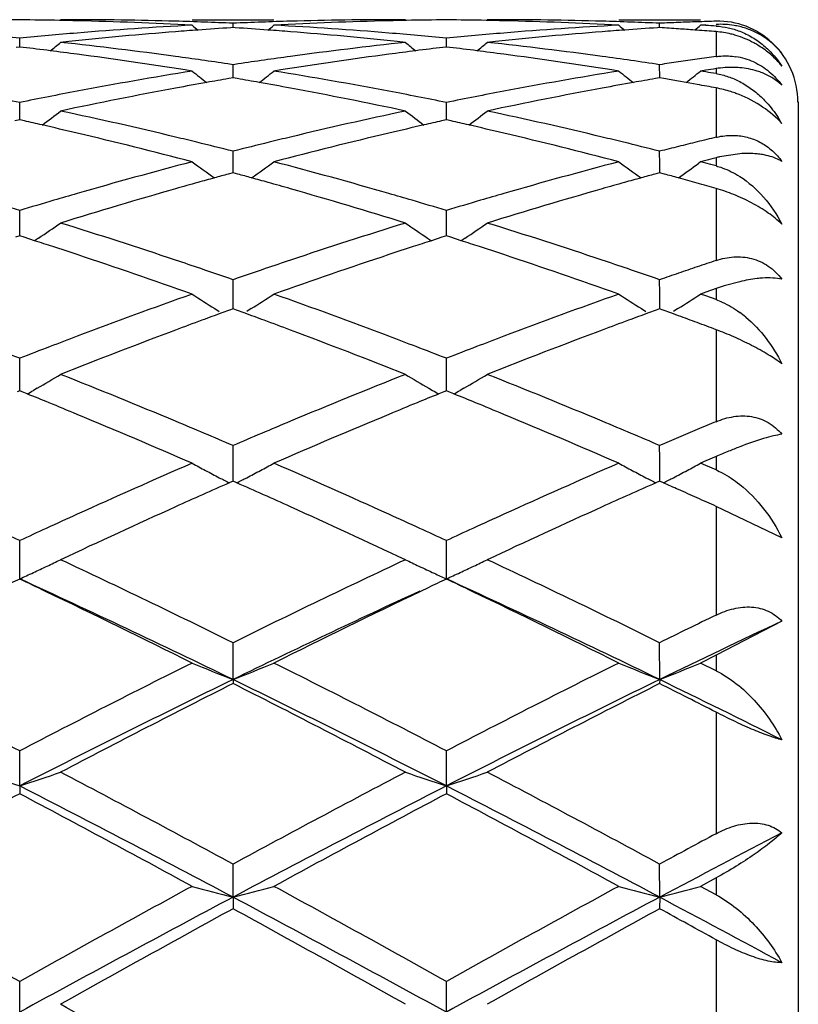
# Model space of a CAD drawing. Units: inches. Extents: x 4 to 17.9, y 7 to 11.6.
# Drawn here: x 17.7 to 17.9, y 10.5 to 10.7 of the extents above; entities that cross this region are included whole.
import ezdxf

# ---------------------------------------------------------------- set-up
doc = ezdxf.new("R2010")
doc.units = ezdxf.units.IN
doc.header["$LTSCALE"] = 1.21
doc.header["$MEASUREMENT"] = 0
doc.layers.get('0').update_dxf_attribs({"linetype": 'CONTINUOUS'})

msp = doc.modelspace()

# ---------------------------------------------------------------- linework, layer by layer
at = {"color": 7, "linetype": 'CONTINUOUS'}
for p, q in [((17.6966725779, 10.7089195021), (17.6952442672, 10.7089184227)), ((17.7272145135, 10.7089195021), (17.7471417983, 10.7089195021)), ((17.7371779808, 10.70698972), (17.7371779746, 10.7080518172)), ((17.7791116472, 10.7089184227), (17.777683249, 10.7089195021)), ((17.8004668512, 10.7089195021), (17.7990384824, 10.7089184227)), ((17.8310083216, 10.7089195021), (17.8509375301, 10.7089195021)), ((17.8409726777, 10.7069896571), (17.8409726693, 10.7080518594)), ((17.8521917205, 10.7076388391), (17.8509375301, 10.7075727821)), ((17.8521917643, 10.7075050652), (17.8509375301, 10.7075727821)), ((17.7371779746, 10.7069891462), (17.7366553421, 10.7069556492)), ((17.7377007236, 10.7069556403), (17.7371779746, 10.7069891462)), ((17.8409726692, 10.7069890832), (17.8404500092, 10.7069555843)), ((17.8501243058, 10.7063609997), (17.8494994891, 10.706406679)), ((17.6852805638, 10.7022672047), (17.6852805914, 10.7044127407)), ((17.6972078462, 10.7036008379), (17.6952442672, 10.7033913774)), ((17.7791116472, 10.7033913774), (17.7771479956, 10.7036008332)), ((17.7890752159, 10.7022672905), (17.789075227, 10.7044126699)), ((17.801002094, 10.7036008332), (17.7990384824, 10.7033913774)), ((17.6852805914, 10.7022667993), (17.6844498187, 10.7021683815)), ((17.6861110723, 10.7021684254), (17.6852805914, 10.7022667993)), ((17.789075227, 10.7022668852), (17.7882445962, 10.7021684872)), ((17.7899057454, 10.7021685042), (17.789075227, 10.7022668852)), ((17.7371779747, 10.6979663906), (17.7359070983, 10.6981573681)), ((17.7384488955, 10.6981573824), (17.7371779747, 10.6979663906)), ((17.7371779911, 10.6948897916), (17.7371779746, 10.6979663906)), ((17.8409726918, 10.6948896355), (17.8409726693, 10.6979665396)), ((17.7272145136, 10.6964120131), (17.7255360361, 10.6966809487)), ((17.7488202576, 10.6966809381), (17.7471417984, 10.6964120131)), ((17.8310083216, 10.6964120131), (17.8293297985, 10.6966809608)), ((17.8521917205, 10.696613232), (17.8509375301, 10.6964120131)), ((17.8521917643, 10.6962091887), (17.8509375301, 10.6964120131)), ((17.7371779746, 10.6947567568), (17.7361369502, 10.6945780174)), ((17.7382191296, 10.6945779877), (17.7371779746, 10.6947567568)), ((17.8409726692, 10.6947565879), (17.8399315782, 10.6945778381)), ((17.8419879571, 10.694582272), (17.8409726692, 10.6947565879)), ((17.8473871296, 10.693637812), (17.8455484583, 10.6939627443)), ((17.8501243058, 10.6931477928), (17.8473871296, 10.693637812)), ((17.6852805533, 10.6856028698), (17.6852805914, 10.6887712522)), ((17.7890752116, 10.6856029541), (17.789075227, 10.6887711044)), ((17.8747002168, 10.6889195021), (17.8747002168, 10.0989195021)), ((17.6852805914, 10.6845266809), (17.6841322804, 10.6842702182)), ((17.6852805403, 10.6845269327), (17.6852805533, 10.6856028698)), ((17.6864286002, 10.6842703097), (17.6852805914, 10.6845266809)), ((17.789075227, 10.6845268429), (17.7879270799, 10.6842704236)), ((17.7890752064, 10.6845271018), (17.7890752116, 10.6856029541)), ((17.7902232589, 10.6842704591), (17.789075227, 10.6845268429)), ((17.7371779911, 10.6736789117), (17.7371779746, 10.6769101695)), ((17.8409726918, 10.6736788414), (17.8409726693, 10.6769104199)), ((17.8509375301, 10.6743365356), (17.8503166484, 10.6738831266)), ((17.8521917205, 10.6746656559), (17.8509375301, 10.6743365356)), ((17.8521917643, 10.674005922), (17.8509375301, 10.6743365356)), ((17.853445993, 10.6736738287), (17.8521917643, 10.674005922)), ((17.8604471728, 10.6762977132), (17.8555596326, 10.6755313661)), ((17.7371779746, 10.6716693848), (17.7360254927, 10.6713548923)), ((17.7383305834, 10.6713548449), (17.7371779746, 10.6716693848)), ((17.7371780013, 10.6716695485), (17.7371779911, 10.6736789117)), ((17.8409726692, 10.671669116), (17.8398201113, 10.6713546055)), ((17.8421099641, 10.6713587615), (17.8409726692, 10.671669116)), ((17.8409727058, 10.671669277), (17.8409726918, 10.6736788414)), ((17.8547002168, 10.6733402574), (17.853445993, 10.6736738287)), ((17.6852805533, 10.6592255669), (17.6852805914, 10.6624907535)), ((17.7890752116, 10.6592255868), (17.789075227, 10.6624905341)), ((17.6852805188, 10.656300709), (17.6852805533, 10.6592255669)), ((17.7890751978, 10.6563009555), (17.7890752116, 10.6592255868)), ((17.6852805914, 10.6563007072), (17.6842193297, 10.6559611551)), ((17.6863415757, 10.6559612756), (17.6852805914, 10.6563007072)), ((17.688910684, 10.6551352613), (17.6863415757, 10.6559612756)), ((17.6898454184, 10.6557474585), (17.6889115113, 10.6551179713)), ((17.7845107603, 10.6557474554), (17.7854444245, 10.655118163)), ((17.7880141161, 10.6559614444), (17.7854452527, 10.6551354507)), ((17.789075227, 10.6563009396), (17.7880141161, 10.6559614444)), ((17.7901362317, 10.6559614911), (17.789075227, 10.6563009396)), ((17.7927051153, 10.6551355219), (17.7901362317, 10.6559614911)), ((17.7936397008, 10.6557476034), (17.7927059363, 10.6551182275)), ((17.7371779911, 10.642373592), (17.7371779746, 10.6456429166)), ((17.8409726918, 10.64237361), (17.8409726693, 10.6456432592)), ((17.8547002168, 10.6434744281), (17.8521917205, 10.6425880356)), ((17.8604471728, 10.6451678401), (17.8566297033, 10.6441181995)), ((17.7371780103, 10.6385600432), (17.7371779911, 10.642373592)), ((17.8409727182, 10.6385596794), (17.8409726918, 10.64237361)), ((17.8521917205, 10.6425880356), (17.8509375301, 10.6421428895)), ((17.8521917643, 10.6416964162), (17.8509375301, 10.6421428895)), ((17.8547002168, 10.6407995453), (17.8521917643, 10.6416964162)), ((17.7327312383, 10.6386165224), (17.733839679, 10.6379187345)), ((17.7362934279, 10.6382380562), (17.7344359913, 10.6375597543)), ((17.7371779746, 10.638560082), (17.7362934279, 10.6382380562)), ((17.7380626323, 10.6382380028), (17.7371779746, 10.638560082)), ((17.7399200303, 10.6375596874), (17.7380626323, 10.6382380028)), ((17.741624691, 10.638616367), (17.7405164699, 10.6379187369)), ((17.8365254809, 10.6386162045), (17.83763431, 10.6379181672)), ((17.8400880665, 10.63823768), (17.8382304203, 10.6375593092)), ((17.8409726692, 10.6385597229), (17.8400880665, 10.63823768)), ((17.8418504594, 10.638240145), (17.8409726692, 10.6385597229)), ((17.8437256688, 10.6375553198), (17.8418504594, 10.638240145)), ((17.8454198265, 10.6386159868), (17.8443113072, 10.6379181722)), ((17.8455484583, 10.6368868821), (17.8437256688, 10.6375553198)), ((17.6852805533, 10.6232753381), (17.6852805914, 10.6265195126)), ((17.7890752116, 10.6232752928), (17.789075227, 10.6265192294)), ((17.6852804978, 10.6186071481), (17.6852805533, 10.6232753381)), ((17.7890751895, 10.6186074655), (17.7890752116, 10.6232752928)), ((17.6895271782, 10.6192363127), (17.6886187228, 10.6187096777)), ((17.7848290063, 10.6192363159), (17.7857367963, 10.6187100921)), ((17.7933214705, 10.6192364479), (17.7924134658, 10.6187100863)), ((17.6852805914, 10.6186073441), (17.6846439063, 10.6183495495)), ((17.6859170427, 10.6183496682), (17.6852805914, 10.6186073441)), ((17.6871241795, 10.617860104), (17.6859170427, 10.6183496682)), ((17.7884386528, 10.6183498951), (17.7872316802, 10.6178603635)), ((17.789075227, 10.6186076385), (17.7884386528, 10.6183498951)), ((17.7897117104, 10.6183499416), (17.789075227, 10.6186076385)), ((17.7909187173, 10.6178604145), (17.7897117104, 10.6183499416)), ((17.7371779911, 10.6021034091), (17.7371779746, 10.6052928348)), ((17.8409726918, 10.6021035148), (17.8409726693, 10.6052932574)), ((17.7371780194, 10.5966232777), (17.7371779911, 10.6021034091)), ((17.8409727308, 10.5966228341), (17.8409726918, 10.6021035148)), ((17.8547002168, 10.602624795), (17.8521917205, 10.6015378145)), ((17.8521917205, 10.6015378145), (17.8509375301, 10.6009927046)), ((17.8521917643, 10.6004464814), (17.8509375301, 10.6009927046)), ((17.8547002168, 10.5993507656), (17.8521917643, 10.6004464814)), ((17.7371779746, 10.5966235171), (17.7362571081, 10.5962162795)), ((17.7380988924, 10.5962162405), (17.7371779746, 10.5966235171)), ((17.8409726692, 10.5966230809), (17.8400517186, 10.5962158104)), ((17.8418967266, 10.5962144131), (17.8409726692, 10.5966230809)), ((17.8707009383, 10.582834417), (17.8547002168, 10.5904928993)), ((17.6852805148, 10.5759470806), (17.6852805914, 10.5821554645)), ((17.7890751962, 10.575947198), (17.789075227, 10.5821551277)), ((17.685280476, 10.572848649), (17.6852805148, 10.5759470806)), ((17.7890751808, 10.5728489908), (17.7890751962, 10.575947198)), ((17.7846342837, 10.5706906546), (17.7828073248, 10.5698165972)), ((17.8707009383, 10.5625671323), (17.8547002168, 10.5542445377)), ((17.7371780241, 10.548346475), (17.7371779746, 10.5573158589)), ((17.8409727372, 10.5483460749), (17.8409726693, 10.5573163462)), ((17.8547002168, 10.5542445376), (17.8509375301, 10.5523707853)), ((17.8547002168, 10.550489497), (17.8509375301, 10.5523707853)), ((17.7371780241, 10.548346475), (17.7371779746, 10.5473728695)), ((17.8409727372, 10.5483460749), (17.8409726693, 10.5473723718)), ((17.685280476, 10.5224477735), (17.6852805914, 10.5309993782)), ((17.7890751808, 10.5224480191), (17.789075227, 10.530999)), ((17.685280476, 10.5224477735), (17.6852805914, 10.520551277)), ((17.7890751808, 10.5224480191), (17.789075227, 10.5205516615)), ((17.7371780241, 10.4953873217), (17.7371779746, 10.5034431218)), ((17.8409727372, 10.4953870588), (17.8409726693, 10.5034436562)), ((17.8547002168, 10.5000793402), (17.8509375301, 10.4980315358)), ((17.8547002168, 10.4959787799), (17.8509375301, 10.4980315358)), ((17.7371780241, 10.4953873217), (17.7371779746, 10.4925852294)), ((17.8409727372, 10.4953870588), (17.8409726693, 10.4925846881)), ((17.685280476, 10.4674092671), (17.6852805914, 10.474897097)), ((17.7890751808, 10.4674094075), (17.789075227, 10.4748966911))]:
    msp.add_line(p, q, dxfattribs=at)
at = {"color": 9, "linetype": 'CONTINUOUS'}
for p, q in [((17.8547002168, 10.7075050653), (17.8547002168, 10.7073646606)), ((17.8547002168, 10.7060139786), (17.8547002168, 10.6999419133)), ((17.8547002168, 10.6970108903), (17.8547002168, 10.6957987492)), ((17.8547002168, 10.6923117903), (17.8547002168, 10.6803015299)), ((17.8547002168, 10.675319477), (17.8547002168, 10.6733402574)), ((17.8547002168, 10.66784284), (17.8547002168, 10.6503277456)), ((17.8547002168, 10.6434744281), (17.8547002168, 10.6407995453)), ((17.8547002168, 10.6334900304), (17.8547002168, 10.6111020918)), ((17.8547002168, 10.602624795), (17.8547002168, 10.5993507656)), ((17.8547002168, 10.5904928994), (17.8547002168, 10.5640399309)), ((17.8547002168, 10.5542445376), (17.8547002168, 10.550489497)), ((17.8547002168, 10.5404028941), (17.8547002168, 10.510839387)), ((17.8547002168, 10.5000793402), (17.8547002168, 10.4959787799)), ((17.8547002168, 10.4850273908), (17.8547002168, 10.4534200726))]:
    msp.add_line(p, q, dxfattribs=at)
at = {"color": 7, "linetype": 'CONTINUOUS'}
for centre, radius, start, end in [((17.6938218026, 9.7633699928), 0.9455495381, 90.5175635914, 91.1067760054), ((17.6767389668, 9.7632255045), 0.9456940242, 88.8934176598, 89.4824904495), ((17.6767268896, 9.7625729752), 0.946346665, 88.6356782156, 88.8934495604), ((17.6966663301, 9.7631148343), 0.9458046678, 88.3924290718, 89.9996214316), ((17.6766215337, 9.7590890797), 0.9498320817, 86.9466848436, 88.6343284696), ((17.7782217729, 9.7514040073), 0.9575283109, 93.0535751249, 94.7302753435), ((17.6965870216, 9.7602461427), 0.9486744553, 87.5477356972, 88.3925015592), ((18.0896820354, 11.1506844741), 0.5724776642, 230.7166666714, 230.9053873576), ((17.7777665511, 9.760340873), 0.94857971, 91.6075556156, 92.4523656992), ((17.3847502846, 11.1506013329), 0.572365186, 309.0939465804, 309.2827136065), ((17.7976966192, 9.7600834418), 0.9488370987, 91.364779093, 93.0542124821), ((17.6960168683, 9.7496849298), 0.9592512163, 85.2711675739, 86.944876152), ((17.7776889219, 9.7631278467), 0.9457916554, 90.0003436022, 91.6075910948), ((17.7976288324, 9.7626408796), 0.9462787718, 91.1066174342, 91.3643640043), ((17.7976156025, 9.7633555733), 0.9455639559, 90.5175050559, 91.1066523022), ((17.7805348606, 9.7633119583), 0.9456075691, 88.8934172962, 89.48251937), ((17.7805230314, 9.7626730803), 0.9462465564, 88.6356473021, 88.8934482504), ((17.8004607607, 9.7630465218), 0.9458729803, 88.3925276805, 89.9996311791), ((17.7804150592, 9.7591026138), 0.9498185818, 86.9466243382, 88.634264214), ((17.8820088103, 9.7515447996), 0.9573873579, 93.0536193486, 94.7305391188), ((17.8003833983, 9.7602500413), 0.9486705304, 87.5478272295, 88.3925950156), ((18.1934178962, 11.1506071841), 0.5723811502, 230.7162578553, 230.9050268167), ((17.8815984653, 9.7593793945), 0.9495419427, 92.1757962257, 92.4521269471), ((17.881559392, 9.7604061963), 0.9485143977, 91.8992095948, 92.1757924856), ((17.4885939392, 11.1505414282), 0.5722884756, 309.0973581381, 309.2827971751), ((17.881529981, 9.7612912954), 0.9476288102, 91.6224049837, 91.8992058805), ((17.8001417675, 9.7551076037), 0.9538187075, 86.7208904798, 86.8718088284), ((17.8552362489, 10.6895486989), 0.0189990845, 46.7544544845, 91.6167333517), ((17.5914302813, 9.7400888366), 0.9688800094, 84.4413433978, 85.2712470086), ((17.779041244, 9.7410110174), 0.9679534805, 94.7278851834, 95.5586619917), ((17.7989777441, 9.740811796), 0.9681528037, 94.4891768635, 96.0339419604), ((17.7984376709, 9.7475134239), 0.9614294636, 94.160912725, 94.488350014), ((17.7982294171, 9.7503921857), 0.9585431791, 93.6830530982, 94.1609827634), ((17.6761268627, 9.7504372137), 0.9584982216, 85.8388252484, 86.3167867383), ((17.6759125611, 9.7474750016), 0.9614681752, 85.5115293281, 85.8388972628), ((17.6751255696, 9.7380585554), 0.9709173321, 83.9683172812, 85.5087167561), ((17.6952118995, 9.7399397703), 0.9690295652, 84.4414306845, 85.2712363065), ((17.8828396705, 9.7410125225), 0.9679522793, 94.7281380254, 95.5588943703), ((17.9027817089, 9.7406720184), 0.9682928236, 94.4890751086, 96.0336443626), ((17.9022424678, 9.7473643359), 0.9615788305, 94.1609140663, 94.4882536769), ((17.9020319687, 9.7502741526), 0.9586614102, 93.6830704424, 94.160984931), ((17.7799782202, 9.7513017553), 0.9576317619, 86.0738147479, 86.3481874095), ((17.7798545995, 9.7494983739), 0.9594393754, 85.8372868576, 86.0738236563), ((17.7796926034, 9.7472869571), 0.9616567183, 85.5264813672, 85.7998985582), ((17.3367611283, 11.1475467529), 0.5707750507, 308.5779816171, 308.9074161621), ((17.5890780326, 9.7182855174), 0.9908101861, 82.2202372028, 83.8488948546), ((17.8848006718, 9.7221727639), 0.9868941875, 96.1477413096, 97.7828983775), ((18.137524352, 11.147479819), 0.5706787282, 231.0938659813, 231.4233579685), ((17.4405082518, 11.1476179337), 0.5708600175, 308.5772321194, 308.9066070942), ((17.6928776652, 9.7182837543), 0.9908113586, 82.2205331988, 83.84921725), ((17.8527028197, 10.6826365057), 0.0234760343, 61.5799234893, 73.1082599079), ((17.8563569142, 10.6894412421), 0.0182328635, 38.1206454493, 58.2300030844), ((17.8547835748, 10.6888707128), 0.0198297109, 0, 46.7546921104), ((17.5693782062, 9.7202872155), 0.9887958699, 82.8364631151, 83.2201023897), ((17.5687648674, 9.7154076566), 0.9937138247, 82.4541400152, 82.8364595807), ((17.566557162, 9.6993281347), 1.0099440172, 80.9431987747, 82.4497700515), ((17.9072768586, 9.7029175154), 1.0063171641, 97.5475840074, 99.0596057279), ((17.9056185516, 9.7152587766), 0.9938650086, 97.1640392691, 97.5462626431), ((17.9049656899, 9.7204523744), 0.9886305375, 96.7803496858, 97.1640352967), ((17.6731959323, 9.7205079249), 0.9885740606, 82.8362171703, 83.2199195462), ((17.6725771362, 9.7155851327), 0.9935355919, 82.4538255727, 82.8362135056), ((17.6703282683, 9.6992057214), 1.0100684828, 80.9430228008, 82.4493804867), ((17.5869490149, 9.7026413487), 1.0065985573, 81.4900235519, 82.2207074272), ((17.8871128594, 9.7047304891), 1.0044889081, 97.7788404707, 98.5110186207), ((17.6906759396, 9.7021372857), 1.0071072484, 81.4173415902, 82.2207682954), ((17.9917309556, 9.6990957155), 1.0101836388, 98.3204188205, 98.5827988401), ((17.9911168559, 9.7032943395), 1.0059403427, 98.0571020892, 98.3204155269), ((17.9905462508, 9.7073248289), 1.0018696628, 97.7928839385, 98.0570986938), ((17.8571018531, 10.6837546305), 0.0163460568, 65.5178148158, 81.4781572066), ((17.8919439139, 9.6739791564), 1.0356180386, 99.1525633604, 100.7228117359), ((18.0792766353, 11.1426815344), 0.5684225745, 231.7300838951, 232.187272564), ((17.3951473866, 11.1426055986), 0.5683210199, 307.8120090484, 308.269298383), ((17.5815902519, 9.6692967407), 1.040371615, 79.2806611816, 80.8437536288), ((17.9956929015, 9.6742740707), 1.0353197497, 99.1527105951, 100.7233872663), ((18.1830140284, 11.1426035272), 0.5683263894, 231.7296782591, 232.1869828697), ((17.4989918966, 11.1425424438), 0.5682412253, 307.8149143858, 308.2693809919), ((18.0132168896, 9.6889496875), 1.0204483936, 98.9365281351, 99.0791330949), ((17.6879600697, 9.6846159298), 1.0248380218, 80.6364078428, 80.7785132081), ((17.9135423074, 9.6647386656), 1.04500813, 100.0718901725, 100.4947043505), ((17.9122436285, 9.672034589), 1.0375975256, 99.7718549264, 100.0717395905), ((17.5621086832, 9.6720553854), 1.0375776412, 79.9278514637, 80.2277448277), ((17.5607742455, 9.6645588835), 1.0451919866, 79.5050035952, 79.9276967423), ((18.017389609, 9.6644270659), 1.0453239727, 100.0717769164, 100.4944285712), ((18.0160838402, 9.6717629182), 1.0378728148, 99.771791073, 100.0716256869), ((17.666044466, 9.6728725098), 1.0367482578, 80.0294857649, 80.2292130853), ((17.6642594882, 9.6628640928), 1.0469146255, 79.5191637012, 79.7737405421), ((17.4732812747, 9.6454095125), 1.0646818446, 78.5145035094, 79.2810342227), ((17.8968084691, 9.6477281033), 1.0623158104, 100.7171701883, 101.4854791835), ((17.9170078483, 9.6462165775), 1.0638516062, 100.496528446, 102.0317382449), ((17.5559940022, 9.6394011688), 1.0707995595, 77.9734186738, 79.4987001683), ((17.5770143453, 9.6450852257), 1.0650117516, 78.5147300251, 79.2810508093), ((18.0006334394, 9.6476175862), 1.0624300098, 100.7176896961, 101.4858971696), ((18.0208367781, 9.6460014012), 1.064069292, 100.4962301534, 102.0311512062), ((17.3516496329, 11.1366785433), 0.5661624775, 306.7902176738, 307.3644952381), ((17.4634127083, 9.5990394209), 1.1120910934, 76.4907563444, 77.9676144365), ((18.0091408368, 9.6069717665), 1.1039572973, 102.0267202098, 103.5144924961), ((18.1226482803, 11.1366232301), 0.5660833152, 232.6367730112, 233.2111288701), ((17.455397508, 11.1367522402), 0.5662491742, 306.7895278342, 307.3636964155), ((17.5672363752, 9.5991212266), 1.1120049454, 76.4912238673, 77.9682199066), ((17.4446496887, 9.604321932), 1.106682222, 77.1532161508, 77.3807068105), ((18.0296584461, 9.6046090527), 1.1063917612, 102.6201376222, 102.8476728258), ((17.5485296294, 9.6047359136), 1.1062597549, 77.1527733202, 77.3803344858), ((17.8451194601, 10.6691038169), 0.0294164001, 29.5839570331, 33.0720726638), ((17.8549113235, 10.6696284342), 0.0211012291, 41.5584480357, 43.3577914435), ((17.4422384638, 9.5937968408), 1.1174799735, 76.7029165893, 77.1526691017), ((17.4342845249, 9.5608085739), 1.151413262, 75.2614268016, 76.6952836803), ((18.0382758229, 9.5680098026), 1.1439920717, 103.3001639198, 104.7433405457), ((18.0317065971, 9.5956388599), 1.1155928088, 102.8477891373, 103.2982691241), ((17.546089903, 9.5940868171), 1.1171847449, 76.7023510211, 77.1522193678), ((17.5379890109, 9.560488638), 1.1517453952, 75.2611786433, 76.694601301), ((17.4581008571, 9.5767387907), 1.1350155765, 76.2236056415, 76.4930073959), ((17.4549295972, 9.5638533076), 1.1482855588, 75.7708947958, 76.2230284578), ((18.0187638384, 9.5665528373), 1.1455060034, 103.776927334, 104.230173368), ((18.0161430323, 9.5772349146), 1.1345071218, 103.5073749719, 103.7768490041), ((17.5619855261, 9.577076643), 1.1346662161, 76.2240001736, 76.4934410915), ((17.5588197106, 9.5642129331), 1.1479137551, 75.7711022901, 76.2234233867), ((18.1217260666, 9.5699198779), 1.1420378158, 103.7580308603, 103.9945014289), ((18.1198437607, 9.5776073463), 1.1341232567, 103.5201453999, 103.7580282917), ((18.1236974955, 9.5620098711), 1.1501897935, 103.9945037971, 104.2295362813), ((18.0318329552, 9.5163873121), 1.197346566, 104.7387020071, 106.1265046879), ((18.0604858094, 11.1300442826), 0.5645700198, 233.8209942657, 234.5021857151), ((17.4139306733, 11.1299721616), 0.564476286, 305.4970678064, 306.1783972542), ((17.4402571719, 9.5081892586), 1.2058514194, 73.878232714, 75.256264202), ((18.135495739, 9.5169047617), 1.1968128085, 104.7389381232, 106.1273404816), ((18.16422586, 11.1299641417), 0.5644735984, 233.8205967537, 234.5019634119), ((18.1484388116, 9.5432022366), 1.1696032695, 104.5452059456, 104.6721960646), ((17.8638020991, 10.6402513435), 0.0362300739, 103.1501334132, 104.5499838959), ((17.5178094158, 11.1298565081), 0.5643339298, 305.4994395621, 306.1004695503), ((18.0569408957, 9.4979825002), 1.2164662165, 105.6579913116, 105.9234642469), ((18.0543045278, 9.5073810116), 1.2067049437, 105.4590326071, 105.6578999035), ((18.0522898239, 9.5146633168), 1.199149085, 105.2921340593, 105.4589981491), ((17.42205992, 9.5146876352), 1.199127252, 74.5404000964, 74.7072670368), ((17.4199863032, 9.507192693), 1.206903758, 74.3415222394, 74.5403646133), ((17.4172714004, 9.4975145799), 1.2169554526, 74.0761068438, 74.3414282073), ((18.1608875633, 9.4974164501), 1.2170520504, 105.6577292378, 105.9230345389), ((18.1582394244, 9.5068571003), 1.2072470256, 105.458842531, 105.6576375848), ((18.1562155239, 9.5141727428), 1.1996565843, 105.2919970711, 105.458807947), ((17.5257173239, 9.5141909158), 1.1996423324, 74.5376317062, 74.7079540962), ((17.5234814543, 9.5061132441), 1.2080237339, 74.3122627706, 74.5375656314), ((18.0654902141, 9.4682204742), 1.2474317777, 105.9260350074, 107.2658988693), ((17.4053760992, 9.4564918974), 1.2596675823, 72.7408677858, 74.0677444999), ((18.1693717451, 9.4678792525), 1.2477835392, 105.9255713084, 107.2650771331), ((17.5208488848, 9.4967398977), 1.2177597518, 74.0885117612, 74.3122625404), ((17.3229081993, 9.4614424958), 1.2545240803, 73.2107318452, 73.6079964759), ((18.0469207463, 9.4637934723), 1.2520618091, 106.3902504207, 106.7882642004), ((18.0430602254, 9.4769171539), 1.2383820927, 106.1182826966, 106.3902309854), ((17.4315769426, 9.4779592954), 1.2373028751, 73.6086409441, 73.880797061), ((17.4265282184, 9.4608373583), 1.2551536513, 73.2110768945, 73.6081036099), ((18.1508482241, 9.4633942097), 1.2524822142, 106.390947804, 106.7888095997), ((18.1469184202, 9.4767528155), 1.2385575702, 106.1190151046, 106.3909280289), ((17.3736649708, 11.1238255326), 0.5648603003, 304.0384974277, 304.7019609636), ((17.300315763, 9.3888327258), 1.3305680705, 71.4687355107, 72.7337782918), ((18.1697317089, 9.4021506506), 1.316571518, 107.2591991691, 108.537718021), ((18.1006405326, 11.1237740542), 0.5647892794, 235.2992703111, 235.9628395671), ((17.4774147687, 11.1239031024), 0.5649493596, 304.0378406446, 304.7011856685), ((17.404196034, 9.3890441975), 1.3303405864, 71.4693374525, 72.7346142729), ((17.281194185, 9.3914815609), 1.3278002177, 71.9156707405, 72.1177604229), ((18.1932020212, 9.3914479056), 1.3278447929, 107.8834448157, 108.0855257965), ((17.3851754056, 9.3921046418), 1.3271501303, 71.9149980378, 72.1171785119), ((17.2770743002, 9.3788731331), 1.3410646776, 71.6504665439, 71.9155638492), ((18.1976304454, 9.3778961915), 1.3421017171, 108.085640648, 108.3505063559), ((17.3809969207, 9.3793173913), 1.3406027696, 71.649698232, 71.9148894947), ((17.2594383185, 9.3263960924), 1.3964255093, 70.4286095245, 71.64148932), ((17.2876859166, 9.3509563441), 1.3704946214, 71.2011802288, 71.4713675251), ((18.1864071842, 9.3517766714), 1.3696334519, 108.5291388673, 108.7994579157), ((18.2109509232, 9.3379517726), 1.384208573, 108.3532977645, 109.5768982674), ((17.3629996959, 9.3257652545), 1.3970977603, 70.428294438, 71.640575096), ((17.39171535, 9.3516148646), 1.3697958612, 71.2016357496, 71.4719261315), ((18.289530586, 9.3537531015), 1.3675464372, 108.5398334929, 108.7421637491), ((17.2805934642, 9.330152329), 1.3924743808, 70.858977921, 71.2007647647), ((18.1924316823, 9.3340752689), 1.3883319606, 108.7994046288, 109.1422222507), ((17.3846304212, 9.3308324095), 1.3917527862, 70.859224373, 71.2012200701), ((18.2937981883, 9.3411756282), 1.3808282015, 108.7421654685, 108.942785996), ((18.2982299003, 9.3282632387), 1.3944799367, 108.9427874503, 109.1416792467), ((17.8745994776, 10.5870465125), 0.0598338553, 107.4772967552, 109.4251589095), ((18.2206490914, 9.2542293557), 1.4730178749, 109.5714476703, 110.7297437252), ((18.0358949159, 11.1189707455), 0.5680214741, 237.0825003069, 237.7429421459), ((17.4385147819, 11.118898934), 0.5679321801, 302.2563288769, 302.9169155214), ((17.248927324, 9.2412163685), 1.486880217, 69.2754677736, 70.4229795743), ((18.3241343141, 9.2551208026), 1.4720745614, 109.5717536777, 110.7307778802), ((18.1396386837, 11.1188865082), 0.5679235674, 237.0821198963, 237.7427298061), ((17.5423564096, 11.1188265982), 0.5678465162, 302.2562366869, 302.9169943361), ((18.250979241, 9.2262349582), 1.5028822274, 110.3000174437, 110.5593998559), ((18.2443547012, 9.2441336628), 1.4837969413, 110.0998974616, 110.2998870041), ((17.2298878083, 9.2438805601), 1.4840735754, 69.6993856202, 69.8993442666), ((17.223043224, 9.2253880383), 1.5037921373, 69.4400599769, 69.6992509982), ((18.355125982, 9.2252551107), 1.5039230541, 110.2996786055, 110.5588507796), ((18.3484722561, 9.243233014), 1.4847533629, 110.0996691495, 110.2995478694), ((17.331359413, 9.2375755363), 1.4907926136, 69.6362333884, 69.8237076945), ((17.8439207919, 10.6150289652), 0.0280522128, 50.0868727942, 53.9047539957), ((18.269497684, 9.1770709294), 1.5554182076, 110.5621124616, 111.6660107986), ((17.1974928515, 9.1579724103), 1.575886728, 68.3414810779, 69.4310631927), ((18.3734849807, 9.1765114687), 1.5560094285, 110.5615196676, 111.6650125561), ((17.3257597578, 9.2224892443), 1.5068846099, 69.4505352589, 69.6362344266), ((18.2450469547, 9.1890702926), 1.542594464, 110.720629963, 110.9831426004), ((17.2299126201, 9.1907503252), 1.5408095704, 69.0154386789, 69.2782334957), ((18.3490166212, 9.1886749042), 1.5430261465, 110.7215297123, 110.9839716477), ((17.1160371504, 9.1645084597), 1.5689214174, 68.7262278693, 69.014937371), ((18.253184952, 9.1678417985), 1.56532937, 110.9830163951, 111.2723660518), ((17.2194263503, 9.1634339464), 1.5700695488, 68.7266639215, 69.0151341199), ((18.3573168478, 9.1670241644), 1.5662133906, 110.9838430418, 111.2730152112), ((17.3999958367, 11.1176483706), 0.5764052195, 300.1526286327, 300.8120650154), ((17.0701271139, 9.0490410791), 1.6931816362, 67.3123411115, 68.3339128376), ((18.3953313668, 9.0708416002), 1.6696364054, 111.6585320915, 112.694531259), ((18.0743104181, 11.117587705), 0.57632768, 239.1890858203, 239.8486338928), ((17.5037485225, 11.1177323121), 0.5764985853, 300.1520204297, 300.8113365956), ((17.1741311126, 9.0494884621), 1.6926884091, 67.3130395562, 68.3349212045), ((17.0541699735, 9.0589236327), 1.6825320052, 67.7076346404, 67.9020272364), ((17.3986044798, 11.1200382035), 0.5791705724, 299.8786332099, 300.0490124567), ((18.4201181511, 9.059201791), 1.6822490395, 112.0993958767, 112.2938166359), ((18.0757431656, 11.1200485539), 0.5791752304, 239.9521539818, 240.1225686415), ((17.1584166397, 9.0600890614), 1.6812823875, 67.7068388755, 67.9013664006), ((17.502354088, 11.1201274881), 0.5792701041, 299.8781019346, 300.0484748438), ((17.0444883072, 9.0353193978), 1.7080446403, 67.4589512954, 67.7074937889), ((18.4306202231, 9.0335992371), 1.7099218467, 112.2939693896, 112.5422194724), ((17.1485747283, 9.0360951063), 1.7072164015, 67.4580301931, 67.7066954521), ((17.008181197, 8.9485982486), 1.8020589192, 66.4839120501, 67.449753305), ((18.4583689177, 8.9669735563), 1.7820950008, 112.5450077393, 113.5216818877), ((17.1114340695, 8.9473837775), 1.803388363, 66.483548974, 67.4486674872), ((17.0427915102, 8.9834575994), 1.7642338884, 67.065698641, 67.3147970086), ((18.4288140799, 8.9900514764), 1.7570896026, 112.685401852, 112.9354848562), ((17.1471317768, 8.9847112965), 1.7628670387, 67.0661792226, 67.3154450714), ((18.5314231533, 8.9928650349), 1.7540368027, 112.6939643646, 112.8560765477), ((17.0308640896, 8.9552826343), 1.7948295089, 66.8258611062, 67.065523216), ((18.4433563927, 8.9556662827), 1.7944235062, 112.9352594937, 113.1749830999), ((17.135214351, 8.9565593036), 1.793437608, 66.8261327324, 67.0660035521), ((18.5489090374, 8.9515456018), 1.7989038911, 113.016361436, 113.1748007544), ((18.5400068166, 8.9725012128), 1.7761357738, 112.8560777004, 113.0163605883), ((17.9055163907, 10.4869426425), 0.1263417181, 110.8991874677, 112.2101071822), ((17.9162662249, 10.4604275277), 0.1549530129, 112.1840079681, 113.4107763357), ((18.4977372672, 8.830272376), 1.9311022231, 113.5160980858, 114.4238280336), ((18.0085384684, 11.1219228155), 0.5920399885, 241.6291062791, 241.9918836128), ((17.4658570047, 11.1218620302), 0.5919678956, 298.0075264494, 298.3703542375), ((16.9672754262, 8.809273146), 1.9540856007, 65.5813013332, 66.4783667308), ((18.6008412474, 8.8318877579), 1.929345756, 113.5164548069, 114.4250015917), ((18.1122863854, 11.1218302607), 0.5919367442, 241.6287577455, 241.9916563464), ((17.5696944119, 11.1217832886), 0.5918788085, 298.0074832427, 298.3704264131), ((18.0098435548, 11.1243767617), 0.5948193954, 241.9918960261, 242.3536423363), ((18.0110460092, 11.1266708854), 0.5974095498, 242.3535785263, 242.6147829241), ((17.4633427771, 11.1266233993), 0.5973523393, 297.384518195, 297.645761953), ((17.4645617913, 11.1242976555), 0.594726491, 297.6456955234, 298.0075058726), ((18.1135911566, 11.1242835909), 0.5947154591, 241.9916687558, 242.3535119756), ((18.1147934279, 11.1265773525), 0.5973052077, 242.35344816, 242.6146959529), ((17.5671839163, 11.1265375813), 0.5972552519, 297.384662575, 297.6456262648), ((17.5684004869, 11.1242164904), 0.5946346592, 297.6455597603, 298.0074629047), ((18.5277866403, 8.8076910548), 1.9558480206, 113.8722597152, 114.2912391139), ((16.9409169711, 8.7951107493), 1.9696395625, 65.7094574898, 66.1254827325), ((18.6323182279, 8.8060056846), 1.9576870323, 113.8720270725, 114.2906079771), ((17.05790819, 8.8247682763), 1.9371782161, 66.0091004487, 66.1272663297), ((17.0481009857, 8.802736645), 1.9612940622, 65.8626404695, 66.0090395219), ((17.0369316249, 8.7778106871), 1.9886081244, 65.7180877066, 65.8626423019), ((18.5750412691, 8.7030801707), 2.0706366775, 114.2922544751, 115.1438288644), ((16.8843510854, 8.670541675), 2.1064498725, 64.8637783082, 65.7008907074), ((18.679257649, 8.7020853139), 2.0717166406, 114.2915679073, 115.1427075534), ((18.5459361315, 8.7233304871), 2.048403517, 114.4145127936, 114.6452402227), ((16.9264195855, 8.7190723741), 2.0531076771, 65.3535712112, 65.5837545711), ((18.6501355603, 8.7225253384), 2.049303915, 114.4155258554, 114.6461540062), ((16.8059174746, 8.6826938981), 2.0931396831, 65.1580390912, 65.3531852662), ((18.5652311209, 8.6812461502), 2.0947002543, 114.6449186765, 114.8399049771), ((16.9088004699, 8.6806806949), 2.0953492947, 65.1585409347, 65.3534621721), ((18.6698697055, 8.6794849835), 2.0966527112, 114.6458256163, 114.8406202496), ((17.4255478114, 11.1408313974), 0.6245521342, 294.9113379421, 295.2477468483), ((17.4272335595, 11.1372562582), 0.6205994937, 295.2477656498, 295.5855162109), ((16.6853307095, 8.4269394645), 2.3758969361, 63.7227072338, 64.8451442626), ((18.7624172735, 8.4821887628), 2.3145773015, 115.1400060195, 116.292179758), ((18.047061219, 11.1371539601), 0.6204808248, 244.4154961135, 244.7532768497), ((18.048732216, 11.1406959485), 0.6243971895, 244.7532159001, 245.1291932441), ((17.5293020604, 11.1409311847), 0.6246593966, 294.9108639753, 295.2471970187), ((17.5309893447, 11.1373526957), 0.620703071, 295.2472159463, 295.5848713776), ((16.7900150448, 8.4287113631), 2.373914721, 63.7230324623, 64.8464120766), ((17.4237488231, 11.1447051519), 0.6288232386, 294.5764141406, 294.9113312903), ((18.0507171866, 11.1449727234), 0.6291121558, 245.1289944559, 245.4245682546), ((17.5275011836, 11.1448090885), 0.6289350597, 294.5759971355, 294.9108573669), ((18.6624116904, 8.5167307263), 2.2764519436, 115.4189723208, 115.5427482907), ((16.6668144276, 8.3484441173), 2.4464767753, 64.0547387012, 65.3988471354), ((16.7056085961, 8.5112048434), 2.2825335244, 64.408630428, 64.5829599633), ((18.7651129928, 8.5189805117), 2.273950969, 115.4184191414, 115.5423723434), ((16.7697052829, 8.3465963468), 2.4485334026, 64.0546330952, 65.3976200934), ((16.8105028211, 8.5135825659), 2.2799143117, 64.4077550893, 64.5822758693), ((16.620931617, 8.3358621717), 2.4772509525, 63.4757313992, 64.3940427733), ((18.79196626, 8.3816542999), 2.4097994116, 114.7614555605, 115.9577272414), ((18.8331744159, 8.3773082508), 2.4311239943, 115.5977280064, 116.5334603717), ((16.7237341525, 8.3339172237), 2.479433865, 63.4753069529, 64.3928044315), ((18.9252947638, 8.3608307525), 2.4495516667, 115.9162783405, 116.2738158614), ((18.9310213263, 8.3078529445), 2.4915889296, 115.1861097318, 115.9439282269), ((16.3556882483, 7.9740304744), 2.8819968379, 62.526123752, 63.461810713), ((18.9835226951, 8.035478718), 2.8130154506, 116.5261042485, 117.4847566349), ((17.9842576889, 11.1744200034), 0.6730649476, 247.5486074321, 248.4633491563), ((17.4901388392, 11.174336625), 0.6729725304, 291.5360509638, 292.4509391304), ((16.457765638, 7.9706704154), 2.8857698596, 62.526647755, 63.4611252674), ((19.0862419476, 8.0376815023), 2.8105646489, 116.5265596173, 117.4860364343), ((18.0880091729, 11.1743085384), 0.6729457677, 247.5483134956, 248.4633014399), ((17.5939733095, 11.1742409993), 0.6728693585, 291.5358784921, 292.4510001277), ((18.9974221457, 7.958037886), 2.8806099758, 115.943976717, 117.0976420519), ((19.05171748, 7.9409278381), 2.9191727961, 116.7637245247, 117.6893367938), ((16.3794189386, 7.8569296886), 3.0136347008, 62.3251509742, 63.2217488818), ((16.4283556485, 7.8606888557), 2.9894011924, 62.9233997615, 64.0350703943), ((19.1018140312, 7.956776443), 2.8820051918, 115.9436843619, 117.0967855894), ((19.1570137637, 7.9379190146), 2.9225350273, 116.763450829, 117.6880020964), ((16.5718107488, 8.0305424439), 2.8187239784, 62.9266183086, 63.2395592396), ((16.599005458, 7.9956969974), 2.838749731, 63.3860155946, 64.055199887), ((17.9213406466, 11.2411905174), 0.7565153905, 251.0218427661, 251.818017077), ((17.4491548148, 11.2413377757), 0.7566757318, 288.1832149498, 288.9791740767), ((15.9965560677, 7.2887602349), 3.6556737664, 61.5662311699, 62.311021904), ((19.4144545539, 7.40759078), 3.5210166778, 117.674756107, 118.448030398), ((18.0251776862, 11.2413026648), 0.756634915, 251.0216378225, 251.8176154617), ((17.5529118925, 11.2414664425), 0.7568094819, 288.182887398, 288.9786647926), ((16.1027413553, 7.2931315659), 3.6506919643, 61.566562149, 62.3123719474), ((15.9609152834, 7.1520998648), 3.7858526573, 62.018637382, 62.9044320623), ((19.4424516174, 7.2882987697), 3.632268576, 117.0772325251, 118.0004785855), ((16.0630604227, 7.1489988467), 3.7893648893, 62.0186084525, 62.9035857702), ((19.4212104802, 7.2378666477), 3.7134176918, 117.8705169469, 118.6049191161), ((15.8950303992, 7.1366310043), 3.8283040844, 61.4067139915, 62.1190910246), ((19.5220107388, 7.2434513125), 3.7070813567, 117.8699522423, 118.6056206338), ((15.9967774997, 7.1329435468), 3.8325213479, 61.4062309201, 62.1178158706), ((19.658821253, 7.1456914245), 3.8182552982, 118.1966215102, 118.4306066706), ((19.6627866804, 7.0662275485), 3.8830582007, 117.4848467093, 117.9804250188), ((15.306324615, 6.2124388057), 4.8813914228, 60.8333142977, 61.3954436193), ((19.9776668278, 6.3692466838), 4.7022760418, 118.5932146755, 119.1767679894), ((17.9639685413, 11.3700371248), 0.9035741346, 254.8100750614, 255.4637368118), ((17.5104227409, 11.3699279723), 0.9034596327, 284.5358376668, 285.1895984281), ((15.4047429866, 6.2027085559), 4.8925077103, 60.833867937, 61.3947284377), ((20.0782101283, 6.3752924243), 4.6954119885, 118.5936947654, 119.1780947131), ((18.0677231315, 11.3698800166), 0.9034122395, 254.809864647, 255.4637032973), ((17.6142540209, 11.3697944169), 0.9033214291, 284.5357144989, 285.1896420073), ((20.0098912536, 6.2175234921), 4.8441040831, 117.9804987739, 118.6778630027), ((15.3270533261, 5.9626456053), 5.133658396, 61.341745931, 61.9997716134), ((20.1144821574, 6.2159843663), 4.8458366139, 117.9802756832, 118.6773884042), ((15.6234323919, 6.3214509244), 4.7264392556, 61.6102027392, 62.0190613803), ((20.132824146, 6.1243674444), 4.982012364, 118.7415287206, 119.2930167742), ((15.2134042139, 5.8933872556), 5.2461467763, 60.720846485, 61.2445675381), ((20.241347692, 6.1156902514), 4.9918939452, 118.741230293, 119.2916284514), ((15.572812323, 6.3563099203), 4.7173425052, 61.0711478738, 61.2614758965), ((14.0961947959, 4.0539932412), 7.3559249477, 60.3320395621, 60.707244378)]:
    msp.add_arc(centre, radius, start, end, dxfattribs=at)
for points, knots in [([(17.8604471728, 10.7072350578), (17.8599941369, 10.7073442672), (17.8581048367, 10.7077293125), (17.856159879, 10.7078380412), (17.8547002168, 10.7077659859)], [0, 0, 0, 0, 0.2417766609, 1, 1, 1, 1]), ([(17.8547002168, 10.7073646606), (17.8556944003, 10.7073077002), (17.8576515799, 10.7070352742), (17.8595414761, 10.7064630208), (17.8604471728, 10.7061140586)], [0, 0, 0, 0, 0.5064115931, 1, 1, 1, 1]), ([(17.8595241161, 10.7050996778), (17.8591191567, 10.7052225874), (17.8575386218, 10.7056553247), (17.8559117259, 10.7059191952), (17.8547002168, 10.7060139786)], [0, 0, 0, 0, 0.2582993554, 1, 1, 1, 1]), ([(17.8659567115, 10.7049422486), (17.8651238799, 10.7054588105), (17.8633413253, 10.7063768038), (17.8614344292, 10.7069970685), (17.8604471728, 10.7072350578)], [0, 0, 0, 0, 0.4911018431, 1, 1, 1, 1]), ([(17.8604471728, 10.7061140586), (17.8615068815, 10.705705756), (17.8635480619, 10.7047082583), (17.8653933673, 10.7033863587), (17.8662535851, 10.7026635997)], [0, 0, 0, 0, 0.502678146, 1, 1, 1, 1]), ([(17.8676045943, 10.7007658877), (17.8667382381, 10.7014855024), (17.8655075323, 10.7023578972), (17.8642053596, 10.7031047864), (17.8638758252, 10.7032832519)], [0, 0, 0, 0, 0.7503280519, 1, 1, 1, 1]), ([(17.8662535851, 10.7026635997), (17.8666828404, 10.7023029373), (17.8683487528, 10.7007901999), (17.8697820453, 10.6990245352), (17.8707009383, 10.6976079769)], [0, 0, 0, 0, 0.2492756521, 1, 1, 1, 1]), ([(17.8707009383, 10.6976079769), (17.8704771256, 10.6978903111), (17.8695291193, 10.6990216148), (17.8684626115, 10.7000531995), (17.8676045943, 10.7007658877)], [0, 0, 0, 0, 0.2441471478, 1, 1, 1, 1]), ([(17.8547002168, 10.6999419133), (17.8550926197, 10.6999956156), (17.85669542, 10.7001605653), (17.8583226348, 10.7001003203), (17.8595241171, 10.6999202177)], [0, 0, 0, 0, 0.2458527489, 1, 1, 1, 1]), ([(17.8638758273, 10.6986310161), (17.865219334, 10.6980180078), (17.8677756793, 10.6964010909), (17.8698198557, 10.6941787042), (17.8707009383, 10.6929557854)], [0, 0, 0, 0, 0.4948874451, 1, 1, 1, 1]), ([(17.8604471728, 10.6972386535), (17.8599915196, 10.697277026), (17.858073781, 10.6973778995), (17.8561449289, 10.6972380691), (17.8547002168, 10.6970108903)], [0, 0, 0, 0, 0.2381928044, 1, 1, 1, 1]), ([(17.8547002168, 10.6957987492), (17.8557041534, 10.6956332045), (17.8576803103, 10.6951281235), (17.8595499565, 10.6943192796), (17.8604473047, 10.6938527797)], [0, 0, 0, 0, 0.5015108007, 1, 1, 1, 1]), ([(17.8659567115, 10.6959656176), (17.8655393847, 10.696133672), (17.8637593474, 10.69676932), (17.8618810995, 10.6971178961), (17.8604471728, 10.6972386535)], [0, 0, 0, 0, 0.2381779001, 1, 1, 1, 1]), ([(17.8707009383, 10.6929557854), (17.8700369984, 10.693589981), (17.8685393477, 10.694751447), (17.8668501378, 10.6956058414), (17.8659567115, 10.6959656176)], [0, 0, 0, 0, 0.4880444085, 1, 1, 1, 1]), ([(17.8604473047, 10.6938527797), (17.8614566973, 10.6933280317), (17.8633987845, 10.6921108464), (17.8651387334, 10.6906224779), (17.8659568955, 10.6898230666)], [0, 0, 0, 0, 0.4986347034, 1, 1, 1, 1]), ([(17.8595241161, 10.6909862711), (17.8591189888, 10.6911347075), (17.8575401989, 10.6916754748), (17.8559167892, 10.6920867352), (17.8547002168, 10.6923117903)], [0, 0, 0, 0, 0.2585665189, 1, 1, 1, 1]), ([(17.8702536186, 10.6841155268), (17.8688101289, 10.6856449531), (17.8654329908, 10.6883459498), (17.8615630244, 10.6902392267), (17.8595241161, 10.6909862711)], [0, 0, 0, 0, 0.4919979976, 1, 1, 1, 1]), ([(17.8659568955, 10.6898230666), (17.8663139175, 10.689474227), (17.8677116143, 10.6880273432), (17.8689446981, 10.6864230847), (17.8697699563, 10.6851561573)], [0, 0, 0, 0, 0.2481919808, 1, 1, 1, 1]), ([(17.8547002168, 10.6803015299), (17.8550912037, 10.680395542), (17.8566762973, 10.6807204445), (17.8583107141, 10.6808174518), (17.8595241171, 10.6807415424)], [0, 0, 0, 0, 0.2485501027, 1, 1, 1, 1]), ([(17.8595241171, 10.6807415424), (17.8605840689, 10.6806752327), (17.8627248586, 10.6803123916), (17.8657706285, 10.6790411831), (17.8685125871, 10.67706016), (17.870028825, 10.6753512494), (17.8707009383, 10.6744248294)], [0, 0, 0, 0, 0.2404675226, 0.4870859714, 0.7408470515, 1, 1, 1, 1]), ([(17.8659567115, 10.676090385), (17.8655353117, 10.6761622789), (17.8637101753, 10.6764073863), (17.8618560959, 10.676404328), (17.8604471728, 10.6762977132)], [0, 0, 0, 0, 0.2322752272, 1, 1, 1, 1]), ([(17.8707009383, 10.6744248294), (17.8703668478, 10.6746256604), (17.8688763928, 10.6754104449), (17.8672301862, 10.675873121), (17.8659567115, 10.676090385)], [0, 0, 0, 0, 0.2317958813, 1, 1, 1, 1]), ([(17.8547002168, 10.6733402573), (17.8552059157, 10.6732054644), (17.8572145179, 10.6725751597), (17.859113716, 10.6716168925), (17.8604471728, 10.6707692707)], [0, 0, 0, 0, 0.2488128203, 1, 1, 1, 1]), ([(17.8604471728, 10.6707692707), (17.8626082307, 10.669395578), (17.866553668, 10.6658869392), (17.8694809421, 10.6615304642), (17.8707009383, 10.6591919357)], [0, 0, 0, 0, 0.492600597, 1, 1, 1, 1]), ([(17.8707009383, 10.6591919357), (17.8696735196, 10.6601722393), (17.8673156724, 10.6620484737), (17.8633716738, 10.6644335255), (17.8591059481, 10.6664115978), (17.8561560404, 10.6674278262), (17.8547002168, 10.6678428399)], [0, 0, 0, 0, 0.2322838262, 0.4906952148, 0.7523799686, 1, 1, 1, 1]), ([(17.8547002168, 10.6503277456), (17.8560849384, 10.6507921334), (17.8589759928, 10.6514042613), (17.8634341721, 10.6510328047), (17.8675837136, 10.6491435551), (17.869777137, 10.6469910405), (17.8707009383, 10.6457725191)], [0, 0, 0, 0, 0.2463918627, 0.492171108, 0.7420349595, 1, 1, 1, 1]), ([(17.8659567115, 10.6460337005), (17.8655323089, 10.6460049965), (17.8636794822, 10.6458332677), (17.8618446354, 10.6454932061), (17.8604471728, 10.6451678401)], [0, 0, 0, 0, 0.228668669, 1, 1, 1, 1]), ([(17.8707009383, 10.6457725191), (17.8699886742, 10.6459330379), (17.868403434, 10.6461215611), (17.8668124087, 10.6460915747), (17.8659567115, 10.6460337005)], [0, 0, 0, 0, 0.4598418656, 1, 1, 1, 1]), ([(17.8547002168, 10.6407995452), (17.8552074982, 10.6406176432), (17.8572300066, 10.6397956119), (17.8591195835, 10.6386634196), (17.8604471728, 10.6376962407)], [0, 0, 0, 0, 0.2470420521, 1, 1, 1, 1]), ([(17.8619198037, 10.636545522), (17.8637464897, 10.6350185475), (17.867065369, 10.6314747808), (17.869615756, 10.6273596954), (17.8707009383, 10.6251855129)], [0, 0, 0, 0, 0.4948959003, 1, 1, 1, 1]), ([(17.8707009383, 10.6251855129), (17.8696380101, 10.6259781326), (17.8672330501, 10.6275540062), (17.8633137848, 10.6297258159), (17.8590700218, 10.6317503036), (17.8561487161, 10.6329470376), (17.8547002168, 10.6334900303)], [0, 0, 0, 0, 0.2200646307, 0.4763694082, 0.7432540103, 1, 1, 1, 1]), ([(17.8547002168, 10.6111020918), (17.8560743498, 10.6116767293), (17.858920878, 10.6125308231), (17.8626467729, 10.6125723588), (17.8654591375, 10.6118458438), (17.8680946315, 10.6106233591), (17.8697760626, 10.6091537421), (17.8707009383, 10.6080327035)], [0, 0, 0, 0, 0.2553893824, 0.5041500184, 0.6274188851, 0.7508059836, 1, 1, 1, 1]), ([(17.8707009383, 10.6080327035), (17.8700138147, 10.6079237732), (17.8685177313, 10.6076094956), (17.8650726145, 10.6066625265), (17.8623576902, 10.6057012963), (17.8604471728, 10.6049722801)], [0, 0, 0, 0, 0.1947786795, 0.427487678, 1, 1, 1, 1]), ([(17.8547002168, 10.5993507655), (17.8552083145, 10.5991283823), (17.8572354246, 10.5981467675), (17.8591195538, 10.5968827094), (17.8604471728, 10.5958271183)], [0, 0, 0, 0, 0.2464203462, 1, 1, 1, 1]), ([(17.8604471728, 10.5958271183), (17.8626071263, 10.5941097372), (17.8664992598, 10.5900723193), (17.8694621766, 10.5853341286), (17.8707009383, 10.582834417)], [0, 0, 0, 0, 0.4972675358, 1, 1, 1, 1]), ([(17.8547002168, 10.5640399309), (17.8560696818, 10.5647053666), (17.8582114401, 10.5655087734), (17.861161563, 10.5660013629), (17.8633353999, 10.5660424012), (17.8654389739, 10.5657213326), (17.8674160333, 10.565031967), (17.8692002778, 10.5639772513), (17.8702322299, 10.5630646325), (17.8707009383, 10.5625671323)], [0, 0, 0, 0, 0.2649204487, 0.3935755731, 0.5190442944, 0.641585745, 0.7619088957, 0.8810717544, 1, 1, 1, 1]), ([(17.8547002168, 10.5504894969), (17.8564405168, 10.5496176394), (17.8597506236, 10.5474525245), (17.8640830751, 10.5434136705), (17.8677839204, 10.5387857108), (17.8698137792, 10.5354051674), (17.8707009383, 10.5336667846)], [0, 0, 0, 0, 0.247845543, 0.4996681288, 0.7514931345, 1, 1, 1, 1]), ([(17.8707009383, 10.5336667846), (17.8701843063, 10.5337993376), (17.8690738913, 10.5341232487), (17.8666061236, 10.5349632811), (17.8632037142, 10.5363338522), (17.8589808482, 10.5382588101), (17.8561224324, 10.5396759656), (17.8547002168, 10.540402894)], [0, 0, 0, 0, 0.0920204613, 0.1994501882, 0.4496535258, 0.7244344011, 1, 1, 1, 1]), ([(17.8547002168, 10.510839387), (17.8560707469, 10.5115741333), (17.858201792, 10.5125045716), (17.8611518034, 10.513234892), (17.8639742495, 10.5135568757), (17.866755275, 10.5132390456), (17.8691795671, 10.5121709211), (17.8702274629, 10.5114294088), (17.8707009383, 10.5110163204)], [0, 0, 0, 0, 0.2745044293, 0.4070992277, 0.5351235053, 0.7752133098, 0.8890817877, 1, 1, 1, 1]), ([(17.8707009383, 10.5110163204), (17.8697297638, 10.5101466194), (17.8675323477, 10.5083456307), (17.8638340117, 10.5056488326), (17.8595073622, 10.5028175885), (17.8563667428, 10.5009852234), (17.8547002168, 10.5000793402)], [0, 0, 0, 0, 0.2014247667, 0.4385589688, 0.7069301038, 1, 1, 1, 1]), ([(17.8547002168, 10.4959787798), (17.8564319656, 10.4950328852), (17.859714326, 10.4927971486), (17.8640448282, 10.4887859493), (17.8677477522, 10.4843219128), (17.8698033941, 10.4810995503), (17.8707009383, 10.4794567105)], [0, 0, 0, 0, 0.2543445234, 0.5089025447, 0.7587005609, 1, 1, 1, 1]), ([(17.8707009383, 10.4794567105), (17.870187413, 10.4794533955), (17.8690750709, 10.4795298532), (17.8673141603, 10.4798337812), (17.8653730136, 10.4803373147), (17.8625449196, 10.4812700537), (17.8589369547, 10.4827956435), (17.8561074833, 10.4842496349), (17.8547002168, 10.4850273907)], [0, 0, 0, 0, 0.0901583835, 0.1951689581, 0.3133544942, 0.4418931661, 0.7177129522, 1, 1, 1, 1])]:
    msp.add_open_spline(points, degree=3, knots=knots, dxfattribs=at)

doc.saveas('drawing.dxf')
